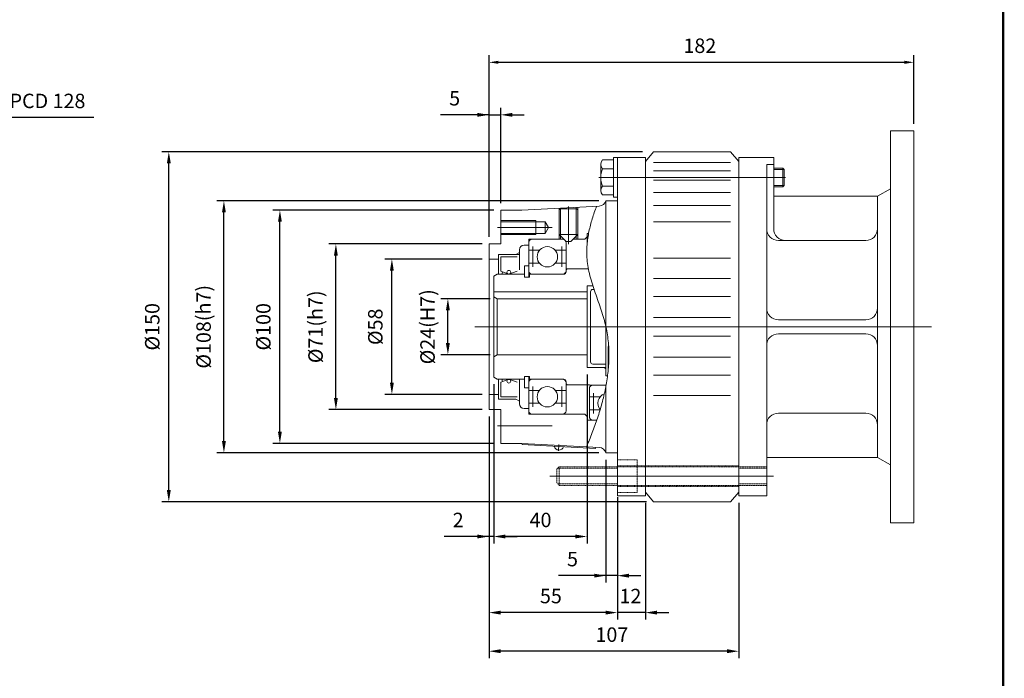
# Model space of a CAD drawing. Units: inches. Extents: x -480 to 480, y -355 to 355.
# Drawn here: x 58 to 480, y -185 to 97 of the extents above; entities that cross this region are included whole.
import ezdxf

# ---------------------------------------------------------------- set-up
doc = ezdxf.new("R2010")
doc.units = ezdxf.units.IN
doc.header["$MEASUREMENT"] = 0
doc.linetypes.add('PHANTOM', pattern=[2.5, 1.25, -0.25, 0.25, -0.25, 0.25, -0.25])
doc.layers.get('0').update_dxf_attribs({"lineweight": 0})
doc.layers.get('Defpoints').update_dxf_attribs({"lineweight": 0})
doc.layers.add('LY_1', color=7, linetype='Continuous', lineweight=0)
doc.styles.get("Standard").update_dxf_attribs({"font": 'ROMAND.SHX'})
doc.dimstyles.get("Standard").update_dxf_attribs({"dimtxt": 0.185806, "dimasz": 0.18, "dimexe": 0.18, "dimexo": 0.0625, "dimgap": 0.09, "dimtad": 0, "dimtih": 1, "dimtoh": 1, "dimdec": 4, "dimrnd": 1e-07, "dimzin": 0, "dimdsep": 46, "dimtxsty": 'STANDARD', "dimcen": 0.09, "dimadec": 4, "dimazin": 0, "dimtfac": 1, "dimtdec": 4, "dimtofl": 0, "dimtmove": 0, "dimatfit": 3, "dimfxl": 1, "dimtolj": 1, "dimtzin": 0, "dimarcsym": 0})

# ---------------------------------------------------------------- blocks, each defined once
blk = doc.blocks.new('*D41')
at = {"color": 7, "linetype": 'Continuous', "lineweight": -2}
for p, q in [((259.57, 3.74), (259.57, 81.59)), ((441.56, 52.25), (441.56, 81.59)), ((263.57, 78.59), (437.56, 78.59))]:
    blk.add_line(p, q, dxfattribs=at)
at = {"color": 7}
for points in [[(263.57, 79.26), (263.57, 77.93), (259.57, 78.59)], [(437.56, 77.93), (437.56, 79.26), (441.56, 78.59)]]:
    blk.add_solid(points, dxfattribs=at)
at = {"layer": 'Defpoints', "color": 0}
for p in [(441.56, 71.5), (441.56, 49.25), (259.57, 0.74)]:
    blk.add_point(p, dxfattribs=at)
at = {"color": 7, "insert": (349.91, 85.69), "char_height": 6.194, "attachment_point": 5, "rotation": 0}
blk.add_mtext('\\A1;182', dxfattribs=at)
blk = doc.blocks.new('*D43')
at = {"color": 7, "linetype": 'Continuous', "lineweight": -2}
for p, q in [((46.45, 54.94), (12.17, 16.65)), ((90.26, 54.94), (46.45, 54.94)), ((-76.52, -82.42), (8.84, 12.93)), ((-79.85, -86.15), (-83.19, -89.88))]:
    blk.add_line(p, q, dxfattribs=at)
at = {"color": 7}
for points in [[(11.55, 17.21), (12.8, 16.1), (8.84, 12.93)], [(-79.23, -86.71), (-80.47, -85.59), (-76.52, -82.42)]]:
    blk.add_solid(points, dxfattribs=at)
at = {"layer": 'Defpoints', "color": 0}
for p in [(8.84, 12.93), (-76.52, -82.42)]:
    blk.add_point(p, dxfattribs=at)
at = {"color": 7, "insert": (70.36, 62.04), "char_height": 6.1935, "attachment_point": 5}
blk.add_mtext('\\A1;PCD 128', dxfattribs=at)
blk = doc.blocks.new('*D44')
at = {"layer": 'Defpoints', "color": 0}
for p in [(259.57, -70.24), (366.56, -107.25), (259.57, -180.87)]:
    blk.add_point(p, dxfattribs=at)
at = {"layer": 'LY_1', "color": 0, "linetype": 'Continuous', "lineweight": -2}
for p, q in [((259.57, -73.24), (259.57, -176.78)), ((366.56, -110.25), (366.56, -176.78)), ((361.56, -173.78), (264.57, -173.78))]:
    blk.add_line(p, q, dxfattribs=at)
at = {"layer": 'LY_1', "color": 0}
for points in [[(264.57, -172.94), (264.57, -174.61), (259.57, -173.78)], [(361.56, -174.61), (361.56, -172.94), (366.56, -173.78)]]:
    blk.add_solid(points, dxfattribs=at)
at = {"layer": 'LY_1', "color": 0, "insert": (312.21, -166.68), "char_height": 6.194, "attachment_point": 5}
blk.add_mtext('\\A1;107', dxfattribs=at)
blk = doc.blocks.new('*D45')
at = {"layer": 'Defpoints', "color": 0}
for p in [(177.05, 15.24), (264.57, 15.24), (264.57, -84.74)]:
    blk.add_point(p, dxfattribs=at)
at = {"layer": 'LY_1', "color": 0, "linetype": 'Continuous', "lineweight": -2}
for p, q in [((261.57, 15.24), (166.95, 15.24)), ((169.95, -79.74), (169.95, 10.24)), ((261.57, -84.74), (166.95, -84.74))]:
    blk.add_line(p, q, dxfattribs=at)
at = {"layer": 'LY_1', "color": 0}
for points in [[(170.78, 10.24), (169.12, 10.24), (169.95, 15.24)], [(169.12, -79.74), (170.78, -79.74), (169.95, -84.74)]]:
    blk.add_solid(points, dxfattribs=at)
at = {"layer": 'LY_1', "color": 0, "insert": (162.85, -34.75), "char_height": 6.194, "attachment_point": 5, "rotation": 90}
blk.add_mtext('%%c\\A1;100', dxfattribs=at)
blk = doc.blocks.new('*D46')
at = {"layer": 'Defpoints', "color": 0}
for p in [(201.04, 0.74), (259.57, 0.74), (259.57, -70.24)]:
    blk.add_point(p, dxfattribs=at)
at = {"layer": 'LY_1', "color": 0, "linetype": 'Continuous', "lineweight": -2}
for p, q in [((256.57, 0.74), (190.95, 0.74)), ((193.95, -65.24), (193.95, -4.26)), ((256.57, -70.24), (190.95, -70.24))]:
    blk.add_line(p, q, dxfattribs=at)
at = {"layer": 'LY_1', "color": 0}
for points in [[(194.78, -4.26), (193.11, -4.26), (193.95, 0.74)], [(193.11, -65.24), (194.78, -65.24), (193.95, -70.24)]]:
    blk.add_solid(points, dxfattribs=at)
at = {"layer": 'LY_1', "color": 0, "insert": (185.23, -34.75), "char_height": 6.1935, "attachment_point": 5, "rotation": 90}
blk.add_mtext('%%c\\A1;71(h7)', dxfattribs=at)
blk = doc.blocks.new('*D47')
at = {"layer": 'Defpoints', "color": 0}
for p in [(225.04, -5.75), (259.57, -5.75), (259.57, -63.74)]:
    blk.add_point(p, dxfattribs=at)
at = {"layer": 'LY_1', "color": 0, "linetype": 'Continuous', "lineweight": -2}
for p, q in [((256.57, -5.75), (214.94, -5.75)), ((217.94, -58.74), (217.94, -10.75)), ((256.57, -63.74), (214.94, -63.74))]:
    blk.add_line(p, q, dxfattribs=at)
at = {"layer": 'LY_1', "color": 0}
for points in [[(218.77, -10.75), (217.11, -10.75), (217.94, -5.75)], [(217.11, -58.74), (218.77, -58.74), (217.94, -63.74)]]:
    blk.add_solid(points, dxfattribs=at)
at = {"layer": 'LY_1', "color": 0, "insert": (210.84, -34.75), "char_height": 6.194, "attachment_point": 5, "rotation": 90}
blk.add_mtext('%%c\\A1;58', dxfattribs=at)
blk = doc.blocks.new('*D48')
at = {"layer": 'Defpoints', "color": 0}
for p in [(309.65, -88.74), (314.56, -107.24), (309.65, -148.5)]:
    blk.add_point(p, dxfattribs=at)
at = {"layer": 'LY_1', "color": 0, "linetype": 'Continuous', "lineweight": -2}
for p, q in [((309.65, -91.74), (309.65, -144.4)), ((314.56, -110.24), (314.56, -144.4)), ((309.65, -141.4), (289.27, -141.4)), ((304.65, -141.4), (299.65, -141.4)), ((314.56, -141.4), (309.65, -141.4)), ((319.56, -141.4), (324.56, -141.4))]:
    blk.add_line(p, q, dxfattribs=at)
at = {"layer": 'LY_1', "color": 0}
for points in [[(304.65, -142.23), (304.65, -140.57), (309.65, -141.4)], [(319.56, -140.57), (319.56, -142.23), (314.56, -141.4)]]:
    blk.add_solid(points, dxfattribs=at)
at = {"layer": 'LY_1', "color": 0, "insert": (295.34, -134.3), "char_height": 6.194, "attachment_point": 5}
blk.add_mtext('\\A1;5', dxfattribs=at)
blk = doc.blocks.new('*D49')
at = {"layer": 'Defpoints', "color": 0}
for p in [(314.56, -107.24), (326.56, -107.24), (314.56, -164.34)]:
    blk.add_point(p, dxfattribs=at)
at = {"layer": 'LY_1', "color": 0, "linetype": 'Continuous', "lineweight": -2}
for p, q in [((326.56, -110.24), (326.56, -160.24)), ((309.56, -157.24), (304.56, -157.24)), ((326.56, -157.24), (314.56, -157.24)), ((331.56, -157.24), (336.56, -157.24))]:
    blk.add_line(p, q, dxfattribs=at)
at = {"layer": 'LY_1', "color": 0}
for points in [[(309.56, -158.07), (309.56, -156.41), (314.56, -157.24)], [(331.56, -156.41), (331.56, -158.07), (326.56, -157.24)]]:
    blk.add_solid(points, dxfattribs=at)
at = {"layer": 'LY_1', "color": 0, "insert": (320.16, -150.14), "char_height": 6.194, "attachment_point": 5}
blk.add_mtext('\\A1;12', dxfattribs=at)
blk = doc.blocks.new('*D50')
at = {"layer": 'Defpoints', "color": 0}
for p in [(259.57, -70.24), (314.56, -104.78), (259.57, -164.34)]:
    blk.add_point(p, dxfattribs=at)
at = {"layer": 'LY_1', "color": 0, "linetype": 'Continuous', "lineweight": -2}
for p, q in [((259.57, -73.24), (259.57, -160.24)), ((314.56, -107.78), (314.56, -160.24)), ((309.56, -157.24), (264.57, -157.24))]:
    blk.add_line(p, q, dxfattribs=at)
at = {"layer": 'LY_1', "color": 0}
for points in [[(264.57, -156.41), (264.57, -158.07), (259.57, -157.24)], [(309.56, -158.07), (309.56, -156.41), (314.56, -157.24)]]:
    blk.add_solid(points, dxfattribs=at)
at = {"layer": 'LY_1', "color": 0, "insert": (286.08, -150.14), "char_height": 6.194, "attachment_point": 5}
blk.add_mtext('\\A1;55', dxfattribs=at)
blk = doc.blocks.new('*D51')
at = {"layer": 'Defpoints', "color": 0}
for p in [(153.05, 19.24), (309.56, 19.24), (309.56, -88.74)]:
    blk.add_point(p, dxfattribs=at)
at = {"layer": 'LY_1', "color": 0, "linetype": 'Continuous', "lineweight": -2}
for p, q in [((306.56, 19.24), (142.96, 19.24)), ((145.96, -83.74), (145.96, 14.24)), ((306.56, -88.74), (142.96, -88.74))]:
    blk.add_line(p, q, dxfattribs=at)
at = {"layer": 'LY_1', "color": 0}
for points in [[(146.79, 14.24), (145.12, 14.24), (145.96, 19.24)], [(145.12, -83.74), (146.79, -83.74), (145.96, -88.74)]]:
    blk.add_solid(points, dxfattribs=at)
at = {"layer": 'LY_1', "color": 0, "insert": (137.24, -34.75), "char_height": 6.1935, "attachment_point": 5, "rotation": 90}
blk.add_mtext('%%c\\A1;108(h7)', dxfattribs=at)
blk = doc.blocks.new('*D52')
at = {"layer": 'Defpoints', "color": 0}
for p in [(264.57, 48.99), (264.57, 15.24), (259.57, 0.74)]:
    blk.add_point(p, dxfattribs=at)
at = {"layer": 'LY_1', "color": 0, "linetype": 'Continuous', "lineweight": -2}
for p, q in [((259.57, 3.74), (259.57, 59.08)), ((264.57, 18.24), (264.57, 59.08)), ((259.57, 56.08), (238.77, 56.08)), ((254.57, 56.08), (249.57, 56.08)), ((259.57, 56.08), (264.57, 56.08)), ((269.57, 56.08), (274.57, 56.08))]:
    blk.add_line(p, q, dxfattribs=at)
at = {"layer": 'LY_1', "color": 0}
for points in [[(254.57, 55.25), (254.57, 56.92), (259.57, 56.08)], [(269.57, 56.92), (269.57, 55.25), (264.57, 56.08)]]:
    blk.add_solid(points, dxfattribs=at)
at = {"layer": 'LY_1', "color": 0, "insert": (244.84, 63.18), "char_height": 6.194, "attachment_point": 5}
blk.add_mtext('\\A1;5', dxfattribs=at)
blk = doc.blocks.new('*D53')
at = {"layer": 'Defpoints', "color": 0}
for p in [(261.57, -56.38), (259.57, -70.24), (259.57, -131.72)]:
    blk.add_point(p, dxfattribs=at)
at = {"layer": 'LY_1', "color": 0, "linetype": 'Continuous', "lineweight": -2}
for p, q in [((261.57, -59.38), (261.57, -127.63)), ((259.57, -73.24), (259.57, -127.63)), ((259.57, -124.63), (240.31, -124.63)), ((254.57, -124.63), (249.57, -124.63)), ((261.57, -124.63), (259.57, -124.63)), ((266.57, -124.63), (271.57, -124.63))]:
    blk.add_line(p, q, dxfattribs=at)
at = {"layer": 'LY_1', "color": 0}
for points in [[(254.57, -125.46), (254.57, -123.79), (259.57, -124.63)], [(266.57, -123.79), (266.57, -125.46), (261.57, -124.63)]]:
    blk.add_solid(points, dxfattribs=at)
at = {"layer": 'LY_1', "color": 0, "insert": (246.37, -117.53), "char_height": 6.194, "attachment_point": 5}
blk.add_mtext('\\A1;2', dxfattribs=at)
blk = doc.blocks.new('*D54')
at = {"layer": 'Defpoints', "color": 0}
for p in [(301.56, -52.25), (261.57, -56.38), (261.57, -131.72)]:
    blk.add_point(p, dxfattribs=at)
at = {"layer": 'LY_1', "color": 0, "linetype": 'Continuous', "lineweight": -2}
for p, q in [((301.56, -55.25), (301.56, -127.63)), ((296.56, -124.63), (266.57, -124.63))]:
    blk.add_line(p, q, dxfattribs=at)
at = {"layer": 'LY_1', "color": 0}
for points in [[(266.57, -123.79), (266.57, -125.46), (261.57, -124.63)], [(296.56, -125.46), (296.56, -123.79), (301.56, -124.63)]]:
    blk.add_solid(points, dxfattribs=at)
at = {"layer": 'LY_1', "color": 0, "insert": (281.64, -117.53), "char_height": 6.194, "attachment_point": 5}
blk.add_mtext('\\A1;40', dxfattribs=at)
blk = doc.blocks.new('*D55')
at = {"layer": 'Defpoints', "color": 0}
for p in [(129.45, 40.25), (328.33, 40.25), (330.06, -109.75)]:
    blk.add_point(p, dxfattribs=at)
at = {"layer": 'LY_1', "color": 0, "linetype": 'Continuous', "lineweight": -2}
for p, q in [((325.33, 40.25), (119.35, 40.25)), ((122.35, -104.75), (122.35, 35.25)), ((327.06, -109.75), (119.35, -109.75))]:
    blk.add_line(p, q, dxfattribs=at)
at = {"layer": 'LY_1', "color": 0}
for points in [[(123.19, 35.25), (121.52, 35.25), (122.35, 40.25)], [(121.52, -104.75), (123.19, -104.75), (122.35, -109.75)]]:
    blk.add_solid(points, dxfattribs=at)
at = {"layer": 'LY_1', "color": 0, "insert": (115.25, -34.75), "char_height": 6.194, "attachment_point": 5, "rotation": 90}
blk.add_mtext('%%c\\A1;150', dxfattribs=at)
blk = doc.blocks.new('*D56')
at = {"layer": 'Defpoints', "color": 0}
for p in [(249.03, -22.75), (263.07, -22.75), (263.07, -46.75)]:
    blk.add_point(p, dxfattribs=at)
at = {"layer": 'LY_1', "color": 0, "linetype": 'Continuous', "lineweight": -2}
for p, q in [((260.07, -22.75), (238.94, -22.75)), ((241.94, -41.75), (241.94, -27.75)), ((260.07, -46.75), (238.94, -46.75))]:
    blk.add_line(p, q, dxfattribs=at)
at = {"layer": 'LY_1', "color": 0}
for points in [[(242.77, -27.75), (241.1, -27.75), (241.94, -22.75)], [(241.1, -41.75), (242.77, -41.75), (241.94, -46.75)]]:
    blk.add_solid(points, dxfattribs=at)
at = {"layer": 'LY_1', "color": 0, "insert": (233.22, -34.75), "char_height": 6.1935, "attachment_point": 5, "rotation": 90}
blk.add_mtext('%%c\\A1;24(H7)', dxfattribs=at)

msp = doc.modelspace()

# ---------------------------------------------------------------- linework, layer by layer
at = {"color": 7, "linetype": 'Continuous'}
for p, q in [((431.55514, 49.25105), (441.55512, 49.25105)), ((431.55514, 49.25105), (431.55514, -118.74861)), ((441.55512, 49.25105), (441.55512, -118.74861)), ((330.05542, 40.25109), (326.55543, 36.09021)), ((330.05542, 40.25109), (363.05535, 40.25109)), ((363.05538, 40.25108), (366.55538, 36.09018)), ((307.45762, 34.86833), (307.45762, 23.60999)), ((312.95762, 36.74472), (308.19455, 36.74472)), ((312.95762, 37.73755), (312.95762, 20.74077)), ((312.95762, 37.73755), (314.55763, 37.73755)), ((312.95762, 21.73361), (312.95762, 36.74472)), ((314.55763, 37.73755), (314.55763, 20.74077)), ((363.05519, 35.70235), (330.05526, 35.70235)), ((366.55527, 37.75108), (366.55527, -107.24863)), ((366.55527, 37.75108), (381.55524, 37.75108)), ((378.55524, 34.82445), (381.55524, 34.82445)), ((378.55524, 34.82445), (378.55524, -107.24863)), ((381.55524, 37.75108), (381.55524, 7.25114)), ((312.95762, 32.99194), (308.19455, 32.99194)), ((363.05519, 32.1105), (330.05526, 32.1105)), ((312.95762, 25.48638), (308.19455, 25.48638)), ((363.05519, 28.11051), (330.05526, 28.11051)), ((312.95762, 21.73361), (308.19455, 21.73361)), ((363.05519, 22.75252), (330.05526, 22.75252)), ((381.55524, 21.25111), (426.05515, 21.25111)), ((426.05515, 21.25111), (431.55514, 24.42653)), ((426.05515, 21.25111), (426.05515, -90.74867)), ((312.95762, 20.74077), (314.55763, 20.74077)), ((363.05519, 17.29654), (330.05526, 17.29654)), ((363.05519, 10.27436), (330.05526, 10.27436)), ((383.55523, 2.25115), (421.05516, 2.25115)), ((363.05519, -5.31408), (330.05526, -5.31408)), ((363.05519, -14.00397), (330.05526, -14.00397)), ((363.05519, -21.7989), (330.05526, -21.7989)), ((359.30477, -30.74872), (330.05526, -30.74872)), ((363.05519, -30.74872), (357.74119, -30.74872)), ((383.55523, -31.74879), (421.05516, -31.74879)), ((383.55523, -37.74877), (421.05516, -37.74877)), ((359.65477, -38.74873), (330.05526, -38.74873)), ((363.05519, -38.74873), (357.74133, -38.74873)), ((363.05519, -47.69854), (330.05526, -47.69854)), ((363.05519, -55.49348), (330.05526, -55.49348)), ((363.05519, -64.18343), (330.05526, -64.18343)), ((383.55523, -71.74871), (421.05516, -71.74871)), ((378.55524, -90.74867), (426.05515, -90.74867)), ((426.05515, -90.74864), (431.55517, -93.92407)), ((326.55527, -107.24864), (326.55527, -107.24864)), ((326.55535, -107.24863), (326.55535, -107.24863)), ((326.55535, -107.24863), (326.55535, -107.24863)), ((330.05542, -109.74861), (326.5554, -105.5877)), ((363.05535, -109.74858), (366.55535, -105.5877)), ((366.55519, -107.24863), (378.55524, -107.24863)), ((330.05542, -109.74861), (363.05535, -109.74861)), ((431.55514, -118.74861), (441.55512, -118.74861))]:
    msp.add_line(p, q, dxfattribs=at)
at = {"color": 7, "linetype": 'Continuous', "lineweight": 0}
for p, q in [((385.41329, 33.23916), (381.55559, 33.23916)), ((385.99964, 32.65281), (381.55559, 32.65281)), ((385.41329, 33.23916), (385.99964, 32.65281)), ((385.41329, 33.23916), (385.41329, 25.23916)), ((385.99964, 25.82623), (385.99964, 32.65281)), ((386.61727, 29.23916), (306.58953, 29.23916)), ((385.99964, 25.82551), (381.55559, 25.82551)), ((385.41329, 25.23916), (385.99964, 25.82623)), ((385.41329, 25.23916), (381.55559, 25.23916))]:
    msp.add_line(p, q, dxfattribs=at)
at = {"lineweight": 211, "const_width": 1}
msp.add_lwpolyline([(-479.87888, -354.69308), (-479.87888, 354.69308), (479.87888, 354.69308), (479.87888, -354.69308)], close=True, dxfattribs=at)
at = {"color": 7, "linetype": 'Continuous'}
for centre, radius, start, end in [((310.21496, 34.86833), 2.75733, 137.1166486, 222.8833787), ((317.38159, 29.23916), 9.92396, 157.7806756, 202.2193244), ((310.21496, 23.60999), 2.75734, 137.116676, 222.883324), ((383.55523, 7.25114), 4.99999, 179.9999907, 270), ((386.55523, 7.25114), 4.99999, 179.9999907, 270), ((421.05516, 7.25114), 4.99999, -90, 0), ((383.55523, -26.7488), 4.99999, 179.9999907, 270), ((421.05516, -26.7488), 4.99999, -90, 0), ((383.55523, -42.74876), 4.99999, 90, 180.0000112), ((421.05516, -42.74876), 4.99999, 0, 90.0000087), ((383.55523, -76.7487), 4.99999, 90, 180.0000112), ((421.05516, -76.7487), 4.99999, 0, 90.0000087)]:
    msp.add_arc(centre, radius, start, end, dxfattribs=at)
at = {"layer": 'LY_1', "color": 7, "linetype": 'Continuous'}
for p, q in [((314.55763, 37.73745), (326.55535, 37.73745)), ((314.55763, 37.73745), (314.55763, -107.23501)), ((326.55535, 37.73745), (326.55535, -107.23501)), ((273.56542, 15.24173), (306.8084, 16.98392)), ((309.55858, 19.24097), (314.55763, 19.24097)), ((309.65085, 19.24097), (309.65085, -34.73607)), ((273.56542, 15.24173), (264.56712, 15.24173)), ((264.56712, 15.24173), (264.56712, 0.74448)), ((289.56237, 16.08009), (289.56237, 4.86502)), ((290.06228, 15.86293), (289.56237, 15.36302)), ((290.06228, 15.86293), (297.06095, 15.86293)), ((290.21225, 16.11415), (290.21225, 4.21514)), ((293.56161, 16.84275), (293.56161, 0.67456)), ((296.91098, 16.46522), (296.91098, 4.21514)), ((297.06095, 15.86293), (297.56085, 15.36302)), ((297.56085, 16.49927), (297.56085, 4.86502)), ((264.56712, 10.74258), (279.56427, 10.74258)), ((264.56712, 10.24268), (283.56351, 10.24268)), ((279.56427, 4.74372), (279.56427, 10.74258)), ((283.56351, 5.24363), (283.56351, 10.24268)), ((285.00661, 7.74315), (283.56351, 10.24268)), ((263.26601, 7.74315), (286.65678, 7.74315)), ((264.56712, 5.24363), (283.56351, 5.24363)), ((264.56712, 4.74372), (279.56427, 4.74372)), ((283.56351, 5.24363), (285.00661, 7.74315)), ((289.56237, 4.86502), (297.56085, 4.86502)), ((289.56237, 4.86502), (292.5618, 1.86559)), ((289.56237, 4.86502), (289.56237, 2.7441)), ((294.56142, 1.86559), (297.56085, 4.86502)), ((297.56085, 4.86502), (297.56085, 2.7441)), ((301.56009, 5.24363), (301.56009, 0.22285)), ((301.56009, 5.24363), (302.2336, 5.24363)), ((259.56807, 0.74448), (259.56807, -70.24204)), ((259.56807, 0.74448), (264.56712, 0.74448)), ((274.56522, 0.24457), (276.56484, 0.24457)), ((276.56484, 2.7441), (276.56484, -13.50281)), ((276.56484, 2.7441), (291.68329, 2.7441)), ((290.21225, 4.21514), (290.21225, 2.7441)), ((292.5618, 1.86559), (294.56142, 1.86559)), ((292.5618, 1.24438), (292.5618, -11.25324)), ((295.43994, 2.7441), (300.56028, 2.7441)), ((296.91098, 4.21514), (296.91098, 2.7441)), ((300.56028, 2.7441), (301.56009, 3.74391)), ((263.56731, -3.75467), (263.56731, -12.25305)), ((263.56731, -3.75467), (272.5656, -3.75467)), ((271.06589, -3.75467), (272.5656, -2.8888)), ((272.5656, -1.75505), (272.5656, -10.33242)), ((276.56484, -1.95502), (281.21468, -1.95502)), ((278.38175, -0.38981), (278.38175, -9.11915)), ((287.91196, -1.95502), (292.5618, -1.95502)), ((290.7449, -0.38981), (290.7449, -9.11915)), ((259.56807, -5.75429), (263.56731, -5.75429)), ((264.56712, -4.75448), (264.56712, -10.9794)), ((264.56712, -4.75448), (271.56579, -4.75448)), ((281.17353, -7.50395), (276.56484, -7.50395)), ((292.5618, -7.50395), (287.95312, -7.50395)), ((263.0674, -12.25305), (261.56769, -13.11891)), ((274.76518, -12.25305), (263.0674, -12.25305)), ((264.56712, -10.9794), (268.06645, -12.25305)), ((265.37292, -11.27269), (265.0161, -12.25305)), ((268.06645, -12.25305), (271.56579, -10.9794)), ((274.76518, -8.60374), (274.76518, -13.50281)), ((276.56484, -8.60374), (274.76518, -8.60374)), ((291.56199, -12.25305), (276.96477, -12.25305)), ((276.96477, -12.25305), (276.96477, -13.50281)), ((293.06171, -9.85351), (292.5618, -10.35341)), ((302.15221, -9.85351), (293.06171, -9.85351)), ((261.56769, -56.37865), (261.56769, -13.11891)), ((276.96477, -13.50281), (274.76518, -13.50281)), ((301.56009, -19.75163), (261.56769, -19.75163)), ((304.10441, -17.2521), (301.56009, -17.2521)), ((301.56009, -52.24546), (301.56009, -17.2521)), ((303.05981, -19.75163), (303.05981, -49.74593)), ((304.59333, -18.75182), (304.05962, -18.75182)), ((263.0674, -22.75106), (261.56769, -21.8852)), ((263.0674, -22.75106), (263.0674, -46.7465)), ((301.56009, -22.75106), (263.0674, -22.75106)), ((449.23375, -34.74878), (253.43903, -34.74878)), ((309.55858, -55.74479), (309.55858, -34.33247)), ((310.55837, -43.74707), (310.55837, -54.24508)), ((263.0674, -46.7465), (261.56769, -47.61236)), ((301.56009, -46.7465), (263.0674, -46.7465)), ((310.94639, -46.99645), (310.55837, -46.99645)), ((309.55858, -52.24546), (301.56009, -52.24546)), ((309.55858, -50.74574), (304.05962, -50.74574)), ((308.55877, -52.24546), (309.55858, -52.8227)), ((310.55837, -52.14547), (310.73167, -52.14547)), ((263.0674, -57.24451), (261.56769, -56.37865)), ((274.76518, -57.24451), (263.0674, -57.24451)), ((263.56731, -57.24451), (263.56731, -65.74289)), ((264.56712, -58.51816), (268.06645, -57.24451)), ((264.56712, -64.74308), (264.56712, -58.51816)), ((265.37292, -58.22487), (265.0161, -57.24451)), ((268.06645, -57.24451), (271.56579, -58.51816)), ((272.5656, -57.24451), (272.5656, -67.74251)), ((274.76518, -55.99474), (274.76518, -60.89381)), ((276.96477, -55.99474), (274.76518, -55.99474)), ((276.56484, -55.99474), (276.56484, -72.24166)), ((276.96477, -57.24451), (276.96477, -55.99474)), ((291.56199, -57.24451), (276.96477, -57.24451)), ((292.5618, -70.74194), (292.5618, -58.24432)), ((310.35423, -55.74479), (309.55858, -55.74479)), ((276.56484, -60.89381), (274.76518, -60.89381)), ((281.17353, -61.99361), (276.56484, -61.99361)), ((278.38175, -69.10775), (278.38175, -60.37841)), ((292.5618, -61.99361), (287.95312, -61.99361)), ((290.7449, -69.10775), (290.7449, -60.37841)), ((293.06171, -59.64405), (292.5618, -59.14415)), ((302.5599, -59.64405), (293.06171, -59.64405)), ((302.5599, -59.74403), (302.5599, -59.64405)), ((309.73385, -59.74403), (302.5599, -59.74403)), ((302.5599, -61.24375), (302.5599, -73.24147)), ((304.37681, -63.12789), (304.37681, -71.85723)), ((309.65085, -60.1975), (309.65085, -88.73853)), ((259.56807, -63.74327), (263.56731, -63.74327)), ((263.56731, -65.74289), (271.06589, -65.74289)), ((264.56712, -64.74308), (271.56579, -64.74308)), ((271.06589, -65.74289), (272.5656, -66.60875)), ((301.56009, -64.26656), (301.56009, -74.74118)), ((307.16859, -64.74308), (302.5599, -64.74308)), ((259.56807, -70.24204), (264.56712, -70.24204)), ((264.56712, -70.24204), (264.56712, -84.73929)), ((274.56522, -69.74213), (276.56484, -69.74213)), ((276.56484, -67.54254), (281.21468, -67.54254)), ((287.91196, -67.54254), (292.5618, -67.54254)), ((302.5599, -70.29202), (307.20974, -70.29202)), ((276.56484, -72.24166), (300.56028, -72.24166)), ((300.56028, -72.24166), (301.56009, -73.24147)), ((301.56009, -74.74118), (304.05962, -74.74118)), ((304.05962, -74.74118), (305.77351, -74.74118)), ((263.26601, -77.24071), (286.65678, -77.24071)), ((273.56543, -84.73929), (264.56712, -84.73929)), ((273.56543, -84.73929), (306.8084, -86.48148)), ((273.80961, -84.75208), (273.78345, -85.2513)), ((273.78345, -85.2513), (305.2391, -86.89982)), ((289.54876, -85.19361), (289.40462, -87.94398)), ((305.26526, -86.4006), (305.2391, -86.89982)), ((309.55858, -88.73853), (314.55763, -88.73853)), ((285.57059, -98.73663), (381.41564, -98.73663)), ((314.55763, -107.23501), (326.55535, -107.23501))]:
    msp.add_line(p, q, dxfattribs=at)
at = {"layer": 'LY_1', "color": 7, "linetype": 'PHANTOM', "ltscale": 0.02}
for p, q in [((314.55763, -91.73796), (323.05601, -91.73796)), ((323.05601, -105.73529), (323.05601, -91.73796)), ((288.56256, -95.7372), (289.56237, -94.73739)), ((288.56256, -95.7372), (288.56256, -101.73606)), ((288.91249, -95.38726), (314.55763, -95.38726)), ((289.56237, -94.73739), (289.56237, -102.73587)), ((378.54547, -94.73739), (289.56237, -94.73739)), ((314.55763, -94.33746), (366.54775, -94.33746)), ((378.54547, -95.38726), (366.54775, -95.38726)), ((288.56256, -101.73606), (289.56237, -102.73587)), ((288.9125, -102.08599), (314.55763, -102.08599)), ((289.56237, -102.73587), (378.54547, -102.73587)), ((314.55763, -103.13579), (366.54775, -103.13579)), ((378.54547, -102.08599), (366.54775, -102.08599)), ((314.55763, -105.7353), (323.05477, -105.7353))]:
    msp.add_line(p, q, dxfattribs=at)
at = {"layer": 'LY_1', "color": 7, "linetype": 'Continuous', "flags": 128}
msp.add_lwpolyline([(305.66285, 16.92388), (305.40925, 16.25984), (305.16114, 15.59358), (304.91875, 14.92517), (304.6823, 14.25464), (304.45202, 13.58204), (304.22813, 12.90742), (304.01086, 12.23081), (303.80044, 11.55227), (303.5971, 10.87185), (303.4011, 10.18963), (303.21271, 9.50568), (303.03221, 8.82009), (302.85986, 8.13294), (302.69593, 7.44431), (302.54069, 6.75429), (302.39442, 6.06296), (302.25738, 5.37017), (302.12986, 4.67483), (302.01213, 3.97562), (301.90448, 3.27123), (301.80718, 2.56035), (301.72052, 1.84164), (301.64478, 1.1138), (301.58024, 0.37551), (301.52735, -0.3743), (301.48721, -1.13566), (301.4611, -1.90836), (301.4503, -2.69217), (301.45607, -3.48688), (301.47971, -4.29227), (301.52247, -5.10812), (301.58563, -5.93421), (301.67018, -6.77032), (301.77592, -7.61615), (301.90233, -8.47139), (302.04892, -9.33574), (302.2152, -10.20889), (302.40066, -11.09054), (302.60481, -11.98039), (302.82714, -12.87812), (303.06696, -13.78331), (303.32275, -14.69505), (303.59282, -15.61231), (303.87544, -16.53406), (304.16892, -17.45926), (304.47155, -18.38688), (304.78162, -19.3159), (305.09741, -20.24527), (305.41724, -21.17407), (305.73949, -22.10171), (306.06255, -23.02773), (306.38482, -23.95163), (306.70469, -24.87294), (307.02056, -25.79119), (307.33082, -26.70588), (307.63387, -27.61654), (307.92819, -28.52278), (308.21265, -29.42459), (308.4862, -30.32201), (308.74779, -31.21513), (308.99638, -32.104), (309.23091, -32.9887), (309.45035, -33.86928), (309.65364, -34.74583), (309.84001, -35.61834), (310.00974, -36.48661), (310.16342, -37.35036), (310.30159, -38.20934), (310.42482, -39.06328), (310.53368, -39.9119), (310.62872, -40.75495), (310.71051, -41.59214), (310.77958, -42.42341), (310.83626, -43.24939), (310.88087, -44.0709), (310.91371, -44.88877), (310.93508, -45.70382), (310.9453, -46.51687), (310.94466, -47.32874), (310.93347, -48.14027), (310.91202, -48.95212), (310.88049, -49.76435), (310.83904, -50.57689), (310.78784, -51.38966), (310.72705, -52.20256), (310.65684, -53.01552), (310.57737, -53.82846), (310.48881, -54.64128), (310.39131, -55.45392), (310.28505, -56.26628), (310.17018, -57.07829), (310.04686, -57.88987), (309.91526, -58.70093), (309.77554, -59.5114), (309.62786, -60.3212), (309.47239, -61.13024), (309.30928, -61.93845), (309.13869, -62.74574), (308.96079, -63.55203), (308.77574, -64.35725), (308.58368, -65.1613), (308.38479, -65.96411), (308.17923, -66.76559), (307.96714, -67.56567), (307.7487, -68.36427), (307.52405, -69.16129), (307.29337, -69.95665), (307.0568, -70.75028), (306.81451, -71.54209), (306.56665, -72.332), (306.31338, -73.11992), (306.05486, -73.90578), (305.79125, -74.6895), (305.52266, -75.47109), (305.2492, -76.25058), (304.971, -77.02798), (304.68816, -77.80332), (304.4008, -78.57662), (304.10903, -79.34791), (303.81296, -80.1172), (303.51272, -80.8845), (303.20844, -81.64974), (302.90026, -82.41283), (302.58832, -83.17369), (302.27276, -83.93224), (301.95373, -84.68838), (301.63136, -85.44203), (301.30578, -86.1931)], dxfattribs=at)
at = {"layer": 'LY_1', "color": 7, "linetype": 'Continuous'}
for centre, radius in [((284.56332, -4.75448), 4.36467), ((268.06645, -11.40187), 0.79985), ((268.06645, -58.09569), 0.79985), ((284.56332, -64.74308), 4.36467)]:
    msp.add_circle(centre, radius, dxfattribs=at)
for centre, radius, start, end in [((306.65142, 19.97924), 2.99943, -86.999999, -14.2490314), ((274.56522, -1.75505), 1.99962, 90, 180), ((278.06456, 1.24438), 1.49972, 89.999982, 180.0000187), ((291.06209, 1.24438), 1.49972, 0, 89.999982), ((278.06456, -10.75334), 1.49972, -179.9999813, -89.9999447), ((291.06209, -10.75334), 1.49972, -89.999982, 0), ((291.56199, -11.25324), 0.99981, -90, 0), ((291.56199, -11.25324), 0.99981, -90, 0), ((304.05962, -19.75163), 0.99981, 90, 180), ((312.05809, -43.74707), 1.49972, 145.8165902, 179.9999813), ((304.05962, -49.74593), 0.99981, 180, 270), ((278.06456, -58.74422), 1.49972, 89.9999447, 179.9999813), ((291.06209, -58.74422), 1.49972, 0, 89.999982), ((291.56199, -58.24432), 0.99981, 0, 90), ((291.56199, -58.24432), 0.99981, 0, 90), ((304.05962, -61.24375), 1.49972, 89.9999447, 179.9999813), ((310.55839, -67.49256), 4.36467, 111.0524537, 219.6580071), ((274.56522, -67.74251), 1.99962, 180, 270), ((278.06456, -70.74194), 1.49972, 179.9999813, 270.000018), ((291.06209, -70.74194), 1.49972, -89.999982, 0), ((304.05962, -73.24147), 1.49972, 179.9999813, 270.000018), ((289.52872, -85.57589), 1.99962, -167.5224878, -16.4775122), ((306.65142, -89.4768), 2.99943, 14.2490314, 86.999999)]:
    msp.add_arc(centre, radius, start, end, dxfattribs=at)

# ---------------------------------------------------------------- dimensions: what is measured, and where the dimension line sits
at = {"color": 7, "linetype": 'Continuous'}
dim = msp.add_linear_dim(base=(441.55512, 78.59233), p1=(259.56807, 0.74448), p2=(441.55512, 49.25105), angle=0.0000002, dimstyle='Standard', override={"dimtxt": 6.193548, "dimasz": 4, "dimexe": 3, "dimexo": 3, "dimgap": 4, "dimtad": 1, "dimtih": 0, "dimtoh": 0, "dimdec": 0, "dimzin": 8, "dimclrd": 7, "dimclre": 7, "dimclrt": 7, "dimadec": 0, "dimtdec": 0, "dimtofl": 1}, dxfattribs=at)
dim.commit()
dim.dimension.update_dxf_attribs({"geometry": '*D41', "text_midpoint": (349.91292, 78.59233), "dimtype": 160})
dim = msp.add_diameter_dim_2p(p1=(-76.51719, -82.42485), p2=(8.83927, 12.92748), text='PCD 128', dimstyle='Standard', override={"dimtxt": 6.193548, "dimasz": 5, "dimexe": 3, "dimexo": 3, "dimgap": 4, "dimtad": 1, "dimdec": 0, "dimzin": 8, "dimpost": 'PCD-<>', "dimclrd": 7, "dimclre": 7, "dimclrt": 7, "dimadec": 0, "dimtdec": 0, "dimtofl": 1}, dxfattribs=at)
dim.commit()
dim.dimension.update_dxf_attribs({"geometry": '*D43', "text_midpoint": (70.35576, 62.03716)})
at = {"layer": 'LY_1', "color": 7, "linetype": 'Continuous'}
for base, p1, p2, override, picture, middle in [((264.56712, 56.08306), (259.56807, 0.74448), (264.56712, 15.24173), {"dimtxt": 6.193548, "dimasz": 5, "dimexe": 3, "dimexo": 3, "dimgap": 4, "dimtad": 1, "dimtih": 0, "dimtoh": 0, "dimdec": 0, "dimadec": 0, "dimtdec": 0, "dimtofl": 1}, '*D52', (244.83652, 56.08306)), ((261.56769, -124.62663), (301.56009, -52.24546), (261.56769, -56.37865), {"dimtxt": 6.193548, "dimasz": 5, "dimexe": 3, "dimexo": 3, "dimgap": 4, "dimtad": 1, "dimtih": 0, "dimtoh": 0, "dimdec": 0, "dimse2": 1, "dimadec": 0, "dimtdec": 0, "dimtofl": 1}, '*D54', (281.63934, -124.62663)), ((259.56807, -124.62663), (261.56769, -56.37865), (259.56807, -70.24204), {"dimtxt": 6.193548, "dimasz": 5, "dimexe": 3, "dimexo": 3, "dimgap": 4, "dimtad": 1, "dimtih": 0, "dimtoh": 0, "dimdec": 0, "dimadec": 0, "dimtdec": 0, "dimtofl": 1}, '*D53', (246.37076, -124.62663)), ((259.56807, -173.77637), (366.55519, -107.24863), (259.56807, -70.24204), {"dimtxt": 6.193548, "dimasz": 5, "dimexe": 3, "dimexo": 3, "dimgap": 4, "dimtad": 1, "dimtih": 0, "dimtoh": 0, "dimdec": 0, "dimadec": 0, "dimtdec": 0, "dimtofl": 1}, '*D44', (312.21468, -173.77637)), ((259.56807, -157.23887), (314.55763, -104.77592), (259.56807, -70.24204), {"dimtxt": 6.193548, "dimasz": 5, "dimexe": 3, "dimexo": 3, "dimgap": 4, "dimtad": 1, "dimtih": 0, "dimtoh": 0, "dimdec": 0, "dimadec": 0, "dimtdec": 0, "dimtofl": 1}, '*D50', (286.08212, -157.23887)), ((309.65085, -141.39908), (314.55763, -107.23501), (309.65085, -88.73853), {"dimtxt": 6.193548, "dimasz": 5, "dimexe": 3, "dimexo": 3, "dimgap": 4, "dimtad": 1, "dimtih": 0, "dimtoh": 0, "dimdec": 0, "dimadec": 0, "dimtdec": 0, "dimtofl": 1}, '*D48', (295.3392, -141.39908)), ((314.55763, -157.23887), (326.55535, -107.23501), (314.55763, -107.23501), {"dimtxt": 6.193548, "dimasz": 5, "dimexe": 3, "dimexo": 3, "dimgap": 4, "dimtad": 1, "dimtih": 0, "dimtoh": 0, "dimdec": 0, "dimse2": 1, "dimadec": 0, "dimtdec": 0, "dimtofl": 1}, '*D49', (320.1619, -157.23887))]:
    dim = msp.add_linear_dim(base=base, p1=p1, p2=p2, dimstyle='Standard', override=override, dxfattribs=at)
    dim.commit()
    dim.dimension.update_dxf_attribs({"geometry": picture, "text_midpoint": middle, "dimtype": 160})
for base, p1, p2, text, override, picture, middle, dimtype in [((122.35177, 40.25109), (330.05542, -109.74861), (328.32992, 40.25109), '%%c<>', {"dimtxt": 6.193548, "dimasz": 5, "dimexe": 3, "dimexo": 3, "dimgap": 4, "dimtad": 1, "dimtih": 0, "dimtoh": 0, "dimdec": 0, "dimadec": 0, "dimtdec": 0, "dimtofl": 1}, '*D55', (122.35177, -34.74881), 160), ((145.95506, 19.24097), (309.55858, -88.73853), (309.55858, 19.24097), '%%c<>', {"dimtxt": 6.193548, "dimasz": 5, "dimexe": 3, "dimexo": 3, "dimgap": 4, "dimtad": 1, "dimtih": 0, "dimtoh": 0, "dimdec": 0, "dimpost": '(h7)', "dimadec": 0, "dimtdec": 0, "dimtofl": 1}, '*D51', (145.95506, -34.74878), 161), ((169.9505, 15.24173), (264.56712, -84.73929), (264.56712, 15.24173), '%%c<>', {"dimtxt": 6.193548, "dimasz": 5, "dimexe": 3, "dimexo": 3, "dimgap": 4, "dimtad": 1, "dimtih": 0, "dimtoh": 0, "dimdec": 0, "dimadec": 0, "dimtdec": 0, "dimtofl": 1}, '*D45', (169.9505, -34.74878), 161), ((193.94594, 0.74448), (259.56807, -70.24204), (259.56807, 0.74448), '%%c<>(h7)', {"dimtxt": 6.193548, "dimasz": 5, "dimexe": 3, "dimexo": 3, "dimgap": 4, "dimtad": 1, "dimtih": 0, "dimtoh": 0, "dimdec": 0, "dimadec": 0, "dimtdec": 0, "dimtofl": 1}, '*D46', (193.94594, -34.74878), 161), ((217.94138, -5.75429), (259.56807, -63.74327), (259.56807, -5.75429), '%%c<>', {"dimtxt": 6.193548, "dimasz": 5, "dimexe": 3, "dimexo": 3, "dimgap": 4, "dimtad": 1, "dimtih": 0, "dimtoh": 0, "dimdec": 0, "dimadec": 0, "dimtdec": 0, "dimtofl": 1}, '*D47', (217.94138, -34.74878), 161), ((241.93683, -22.75106), (263.0674, -46.7465), (263.0674, -22.75106), '%%c<>', {"dimtxt": 6.193548, "dimasz": 5, "dimexe": 3, "dimexo": 3, "dimgap": 4, "dimtad": 1, "dimtih": 0, "dimtoh": 0, "dimdec": 0, "dimpost": '(H7)', "dimadec": 0, "dimtdec": 0, "dimtofl": 1}, '*D56', (241.93683, -34.74878), 161)]:
    dim = msp.add_linear_dim(base=base, p1=p1, p2=p2, angle=90, text=text, dimstyle='Standard', override=override, dxfattribs=at)
    dim.commit()
    dim.dimension.update_dxf_attribs({"geometry": picture, "text_midpoint": middle, "dimtype": dimtype})

doc.saveas('drawing.dxf')
